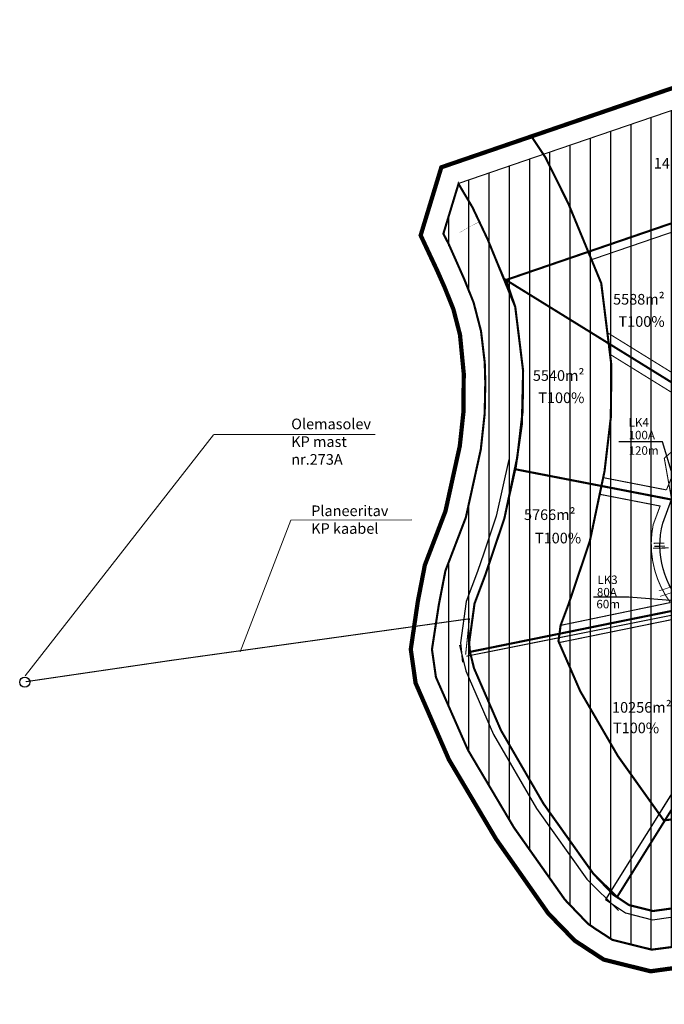
# Model space of a CAD drawing. Units: metres. Extents: x -21 to 398033, y 3 to 6490329.
# Drawn here: x 396467 to 396770, y 6489650 to 6490113 of the extents above; entities that cross this region are included whole.
import ezdxf

# ---------------------------------------------------------------- set-up
doc = ezdxf.new("R2010")
doc.units = ezdxf.units.M
doc.linetypes.add('DASHED', pattern=[19.05, 12.7, -6.35])
for name, color, linetype in [('DP_haljasmaa', 87, 'Continuous'), ('DP_krundipiirid', 27, 'DASHED'), ('DP_planala_viirutus', 160, 'Continuous'), ('DP_puurkaevu_kaitservöönd', 5, 'FENCELINE1'), ('DP_uued_krundipiirid', 1, 'Continuous'), ('EHKEELUALA', 1, 'Continuous'), ('EKSPLIKATSIOON', 7, 'Continuous'), ('Felekter', 7, 'Continuous'), ('K1', 244, 'Continuous'), ('K2', 123, 'Continuous'), ('pr_hoonestusala', 146, 'DASHED'), ('pr_päästeameti_pääs_krundile', 214, 'Continuous'), ('ST text', 7, 'Continuous'), ('V1', 180, 'Continuous')]:
    doc.layers.add(name, color=color, linetype=linetype)
doc.styles.add('Arial', font='arial.ttf')
doc.styles.add('romans', font='romans.shx')
doc.linetypes.add('-S-', pattern='A,10,-1.5,["S",romans,S=1.4,R=0,X=-0.7,Y=-0.7],-1.5,10,-3', length=26)
doc.linetypes.add('FENCELINE1', pattern='A,6.35,-2.54,[133,ltypeshp.shx,S=2.54,R=0,X=-2.54,Y=0],-2.54,25.4', length=36.83)
doc.linetypes.add('W1', pattern='A,0.633785,-1.012942,2.53514,-2.042833,["W1",Standard,S=1.4,R=0,X=0,Y=-0.637219],-4.324914,2.53514,-1.012942,0.633785', length=14.731481)
doc.linetypes.add('W2', pattern='A,0.633785,-1.012942,2.53514,-1.342833,["W2",Standard,S=1.4,R=0,X=0,Y=-0.637219],-5.024914,2.53514,-1.0129', length=14.097654)

msp = doc.modelspace()

# ---------------------------------------------------------------- hatches: boundary and pattern name
at = {"layer": 'DP_planala_viirutus', "ltscale": 5}
h = msp.add_hatch(dxfattribs=at)
h.set_pattern_fill('ANSI31', color=256, scale=3, angle=45, style=0)
h.paths.add_polyline_path([(396870.81, 6490101.79), (396939.49, 6490075.48), (397001.73, 6490059.63), (397072.38, 6490019.49), (397149.52, 6489954.85), (397163.89, 6489936.33), (397180.75, 6489922.58), (397200, 6489898.5), (397232.35, 6489847.66), (397244.72, 6489844.73), (397246.08, 6489839.32), (397236.63, 6489828.43), (397237.76, 6489810.39), (397234.21, 6489789.31), (397237.61, 6489760.01), (397239.97, 6489728.22), (397072.92, 6489586.28), (397049.1, 6489593.05), (397025.15, 6489600.52), (396998.54, 6489618.92), (396796.06, 6489435.62), (396714.74, 6489528.88), (396849.38, 6489687.01), (396764.14, 6489675.9), (396745.58, 6489680.52), (396734.29, 6489687.92), (396723.14, 6489699.38), (396699.16, 6489733.31), (396677.5, 6489769.81), (396662.6, 6489804.03), (396660.74, 6489817.1), (396667.06, 6489854.02), (396676.69, 6489879.18), (396681.96, 6489903.12), (396683.71, 6489911.1), (396685.69, 6489935.3), (396685.56, 6489951.99), (396683.81, 6489966.74), (396680.34, 6489980.16), (396666.11, 6490012.56), (396673.09, 6490035.99), (396867.96, 6490102.69)])

# ---------------------------------------------------------------- linework, layer by layer
at = {"layer": 'DP_haljasmaa', "ltscale": 5, "const_width": 0.1}
msp.add_lwpolyline([(396695.12, 6489990.64), (396941.53, 6490075.04)], dxfattribs=at)
at = {"layer": 'DP_krundipiirid', "ltscale": 0.5}
for points, const_width in [([(396804.66, 6489699.57), (396764.7, 6489694.07), (396753.41, 6489696.88), (396746.13, 6489701.73), (396736.57, 6489711.72), (396713.22, 6489744.5), (396693.24, 6489778.94), (396680.51, 6489808.24), (396678.63, 6489815.92), (396678.22, 6489820.07), (396680.76, 6489838.63), (396685.94, 6489852.42), (396694.8, 6489878.68), (396700.87, 6489907.44), (396703.38, 6489928.95), (396703.61, 6489948.07), (396699.91, 6489978.15), (396694.2, 6489993.05), (396686.95, 6490009.86), (396679.09, 6490026.45), (396673.3, 6490036.21), (396713.59, 6490050.05), (396835.05, 6490091.54)], 0.5), ([(396804.66, 6489699.57), (396764.7, 6489694.07), (396753.49, 6489696.86), (396746.05, 6489701.75), (396736.57, 6489711.72), (396713.22, 6489744.5), (396693.24, 6489778.94), (396680.51, 6489808.24), (396678.63, 6489815.92), (396678.22, 6489820.07), (396680.76, 6489838.63), (396685.94, 6489852.42), (396694.8, 6489878.68), (396700.87, 6489907.44), (396703.38, 6489928.92), (396703.61, 6489948.07), (396699.91, 6489978.15), (396686.95, 6490009.86), (396679.79, 6490024.97), (396673.23, 6490035.99), (396666.11, 6490012.56), (396668.7, 6490007.48), (396675.86, 6489991.32), (396680.34, 6489980.16), (396683.81, 6489966.74), (396685.56, 6489951.99), (396685.83, 6489942.57), (396685.54, 6489928.03), (396683.71, 6489911.1), (396676.69, 6489879.18), (396667.06, 6489854.02), (396663.97, 6489838.07), (396660.74, 6489817.1), (396662.6, 6489804.03), (396677.64, 6489769.82), (396699.3, 6489733.32), (396723.28, 6489699.39), (396734.29, 6489687.92), (396738.5, 6489685.11), (396745.58, 6489680.52), (396764.12, 6489675.91), (396849.23, 6489687)], 1)]:
    msp.add_lwpolyline(points, dxfattribs=dict(at, const_width=const_width))
at = {"layer": 'DP_krundipiirid', "ltscale": 0.5, "const_width": 0.5}
msp.add_lwpolyline([(396883.92, 6489702.58), (396860.39, 6489705.71), (396833.83, 6489703.8), (396796.9, 6489755.39), (396770.01, 6489907.01), (396898.08, 6490018.35), (396952.04, 6490001.05), (396982.41, 6489930.97), (396907.22, 6489737.95)], close=True, dxfattribs=at)
at = {"layer": 'DP_planala_viirutus', "ltscale": 5, "const_width": 0.1}
msp.add_lwpolyline([(396849.38, 6489687.01), (396764.14, 6489675.9), (396745.58, 6489680.52), (396734.29, 6489687.92), (396723.14, 6489699.38), (396699.16, 6489733.31), (396677.5, 6489769.81), (396662.6, 6489804.03), (396660.74, 6489817.1), (396667.06, 6489854.02), (396676.69, 6489879.18), (396681.96, 6489903.12), (396683.71, 6489911.1), (396685.69, 6489935.3), (396685.56, 6489951.99), (396683.81, 6489966.74), (396680.34, 6489980.16), (396666.11, 6490012.56), (396673.09, 6490035.99), (396867.96, 6490102.69)], dxfattribs=at)
at = {"layer": 'DP_puurkaevu_kaitservöönd', "linetype": 'Continuous', "ltscale": 5, "const_width": 0.1}
msp.add_lwpolyline([(396683.02, 6490018.16), (396678.84, 6490016.01), (396673.6, 6490013.04)], dxfattribs=at)
at = {"layer": 'DP_uued_krundipiirid', "ltscale": 5}
for p, q in [((396696.95, 6489906.46), (396690.94, 6489879.76)), ((396690.94, 6489879.76), (396685.06, 6489862.34)), ((396685.06, 6489862.34), (396682.17, 6489853.76)), ((396682.17, 6489853.76), (396676.86, 6489839.62)), ((396676.86, 6489839.62), (396674.19, 6489820.15)), ((396673.75, 6489819.01), (396676.71, 6489806.96)), ((396674.19, 6489820.15), (396675.08, 6489811.12)), ((396812, 6489811.06), (396742.34, 6489699.45)), ((396676.71, 6489806.96), (396689.66, 6489777.13)), ((396689.66, 6489777.13), (396709.85, 6489742.33)), ((396709.85, 6489742.33), (396733.51, 6489709.12)), ((396733.51, 6489709.12), (396748.53, 6489694.26)), ((396742.34, 6489699.45), (396751.77, 6489693.17)), ((396751.77, 6489693.17), (396764.48, 6489690)), ((396764.48, 6489690), (396797.76, 6489694.58))]:
    msp.add_line(p, q, dxfattribs=at)
at = {"layer": 'DP_uued_krundipiirid', "linetype": 'Continuous', "ltscale": 5}
msp.add_line((396678.63, 6489815.92), (396758.92, 6489832.11), dxfattribs=at)
at = {"layer": 'DP_uued_krundipiirid', "ltscale": 5, "const_width": 1}
for points in [[(396798.44, 6489948.92, -0.156816), (396816.61, 6489965.03), (396796, 6490025.19), (396742.23, 6490006.77), (396695.58, 6489990.79), (396791.15, 6489931.7, -0.030545)], [(396820.82, 6489817.64), (396792.54, 6489828.72, -0.091896), (396780.4, 6489836.57), (396678.63, 6489815.92), (396680.51, 6489808.24), (396693.24, 6489778.94), (396713.22, 6489744.5), (396736.57, 6489711.72), (396747.79, 6489700.63)]]:
    msp.add_lwpolyline(points, format="xyb", close=True, dxfattribs=at)
msp.add_lwpolyline([(396773.46, 6489887.53, 0.007835), (396791.15, 6489931.7), (396695.58, 6489990.79), (396699.91, 6489978.15), (396703.61, 6489948.07), (396703.03, 6489923.02), (396700, 6489901.79), (396773.46, 6489887.53)], format="xyb", dxfattribs=at)
at = {"layer": 'DP_uued_krundipiirid', "ltscale": 5}
msp.add_lwpolyline([(396773.46, 6489887.53), (396700, 6489901.79), (396694.8, 6489878.68), (396688.85, 6489861.06), (396685.94, 6489852.42), (396680.76, 6489838.63), (396678.22, 6489820.07), (396678.63, 6489815.92), (396780.4, 6489836.57, -0.270774), (396769.31, 6489876.41), (396773.46, 6489887.53)], format="xyb", dxfattribs=at)
at = {"layer": 'DP_uued_krundipiirid', "ltscale": 5, "const_width": 1}
msp.add_lwpolyline([(396903.72, 6489739.99), (396919, 6489779.21), (396820.82, 6489817.64), (396747.79, 6489700.63), (396753.41, 6489696.88), (396764.7, 6489694.07), (396797.2, 6489698.54), (396834, 6489703.88), (396860.39, 6489705.71), (396883.85, 6489702.68), (396907.22, 6489737.95), (396903.72, 6489739.99)], dxfattribs=at)
at = {"layer": 'DP_uued_krundipiirid', "linetype": 'Continuous', "ltscale": 5}
msp.add_circle((396469.21, 6489801.7), 2.37, dxfattribs=at)
at = {"layer": 'EHKEELUALA', "color": 7, "lineweight": 20, "ltscale": 5}
for p, q in [((396469.48, 6489804.6), (396557.99, 6489917.94)), ((396558.2, 6489918.17), (396633.97, 6489918.19)), ((396570.6, 6489815.87), (396594.35, 6489877.93)), ((396594.35, 6489877.93), (396651.3, 6489877.94))]:
    msp.add_line(p, q, dxfattribs=at)
at = {"layer": 'EHKEELUALA', "color": 7, "linetype": 'Continuous', "lineweight": 25, "ltscale": 5}
for p, q in [((396769.09, 6489914.7), (396748.68, 6489914.71)), ((396776.35, 6489890.83), (396769.09, 6489914.7)), ((396753.28, 6489841.64), (396736.78, 6489841.64)), ((396778.67, 6489839.58), (396753.29, 6489841.61))]:
    msp.add_line(p, q, dxfattribs=at)
at = {"layer": 'Felekter', "color": 130, "linetype": '-S-', "lineweight": 35, "const_width": 0.3}
msp.add_lwpolyline([(396767.46, 6489844.64), (396784.02, 6489849.78), (396790.49, 6489851.21)], dxfattribs=at)
at = {"layer": 'Felekter', "color": 176, "linetype": 'W1', "lineweight": 35, "const_width": 0.3}
msp.add_lwpolyline([(396767.96, 6489842.01), (396776.08, 6489844.64), (396778.81, 6489840.89)], dxfattribs=at)
at = {"layer": 'Felekter', "color": 146, "linetype": 'W2', "lineweight": 30, "ltscale": 1.5, "const_width": 0.5}
for points in [[(396676.91, 6489813.87), (396779.49, 6489834.36), (396789.09, 6489827.57), (396811.12, 6489818.78), (396816.48, 6489816.86), (396825.37, 6489813.28), (396824.33, 6489811.36)], [(396469.7, 6489801.9), (396538.02, 6489811.91), (396678.36, 6489831.49), (396676.57, 6489814.68)]]:
    msp.add_lwpolyline(points, dxfattribs=at)
at = {"layer": 'K1', "linetype": 'Continuous', "ltscale": 5, "const_width": 0.5}
msp.add_lwpolyline([(396772.09, 6489864.82), (396764.75, 6489864.67)], dxfattribs=at)
at = {"layer": 'K2', "linetype": 'Continuous', "ltscale": 5, "const_width": 0.5}
msp.add_lwpolyline([(396765.26, 6489865.54), (396770.37, 6489865.6)], dxfattribs=at)
at = {"layer": 'pr_hoonestusala', "lineweight": -3, "ltscale": 0.2, "const_width": 0.5}
for points in [[(396811.72, 6489966.94, 0.186561), (396788.62, 6489937.96), (396743.24, 6489966.03), (396740.51, 6489988.87), (396735.78, 6490000.34), (396793.51, 6490020.11), (396811.72, 6489966.94)], [(396771.02, 6489892.08, 0.006751), (396786.23, 6489930.04), (396744.5, 6489955.84), (396745.14, 6489950.63), (396744.85, 6489926.04), (396743.38, 6489913.49), (396741.91, 6489900.91), (396741.26, 6489897.86), (396771.02, 6489892.08)], [(396814.88, 6489815.67), (396791.7, 6489824.75, -0.084383), (396779.22, 6489832.25), (396720.52, 6489820.29), (396725.26, 6489809.41), (396730.3, 6489797.85), (396747.79, 6489767.65), (396767.54, 6489739.84), (396814.88, 6489815.67)]]:
    msp.add_lwpolyline(points, format="xyb", dxfattribs=at)
msp.add_lwpolyline([(396768.06, 6489884.51), (396739.62, 6489890.03), (396734.98, 6489867.95), (396721.25, 6489828.39), (396772.86, 6489839.12, -0.211089), (396764.79, 6489875.74)], format="xyb", close=True, dxfattribs=at)
at = {"layer": 'pr_päästeameti_pääs_krundile', "ltscale": 0.5, "const_width": 1}
msp.add_lwpolyline([(397070.67, 6489642.33), (397033.34, 6489667), (397016.83, 6489677.99), (396985.69, 6489698.27), (396955.81, 6489716.78), (396924.77, 6489733.73), (396892.74, 6489743.26), (396862.04, 6489747.44), (396829.56, 6489745.09), (396798.88, 6489740.67), (396769.81, 6489736.66), (396748.25, 6489766.85), (396730.46, 6489797.48), (396720.23, 6489820.96), (396721.25, 6489828.39), (396725.04, 6489838.49), (396734.98, 6489867.95), (396741.91, 6489900.91), (396744.85, 6489926.04), (396745.14, 6489950.63), (396740.36, 6489989.24), (396724.95, 6490026.58), (396714.06, 6490048.54), (396707.95, 6490057.66)], dxfattribs=at)
at = {"layer": 'V1', "const_width": 2}
msp.add_lwpolyline([(396864.82, 6490112.19), (396665.15, 6490043.79), (396655.42, 6490011.79), (396663.18, 6489995.25), (396666.65, 6489987.43), (396670.82, 6489977.03), (396673.93, 6489965), (396675.69, 6489946.84), (396675.54, 6489928.61), (396673.83, 6489912.72), (396670.43, 6489897.29), (396667.08, 6489882.06), (396662.54, 6489870.17), (396657.41, 6489856.78), (396654.11, 6489839.75), (396650.78, 6489817.14), (396653.03, 6489801.29), (396668.72, 6489765.25), (396690.9, 6489727.89), (396715.42, 6489692.98), (396727.89, 6489680.16), (396741.52, 6489671.23), (396763.57, 6489665.74), (396825.04, 6489674.15)], dxfattribs=at)
at = {"layer": 'V1', "linetype": 'Continuous', "ltscale": 5, "const_width": 0.5}
msp.add_lwpolyline([(396770.03, 6489867.08), (396765.05, 6489866.97)], dxfattribs=at)

# ---------------------------------------------------------------- texts
at = {"layer": 'EKSPLIKATSIOON', "style": 'Arial'}
for s, p in [('%%U14247 m²', (396765.09, 6490043.21)), ('%%U5588m²', (396745.92, 6489979.23)), ('%%U5540m²', (396708.19, 6489943.37)), ('%%U5766m²', (396704.02, 6489877.94)), ('%%U10256m²', (396745.43, 6489787.33))]:
    msp.add_text(s, height=5, dxfattribs=at).set_placement(p)
at = {"layer": 'EKSPLIKATSIOON', "char_height": 5, "width": 132.2059, "attachment_point": 1, "style": 'Arial'}
for insert in [(396748.47, 6489973.77), (396710.74, 6489937.91), (396709.18, 6489871.94), (396745.86, 6489782.67)]:
    msp.add_mtext('{\\fArial|b1|i0|c186|p34;T100%}', dxfattribs=dict(at, insert=insert))
at = {"layer": 'Felekter', "color": 7, "linetype": 'Continuous', "lineweight": 25, "style": 'Arial'}
for s, p in [('LK4', (396753.24, 6489921.82)), ('100A', (396753.21, 6489915.86)), ('120m', (396753.21, 6489908.59)), ('LK3', (396738.54, 6489847.82)), ('80A', (396738.33, 6489841.98)), ('60m', (396738.07, 6489836.39))]:
    msp.add_text(s, height=4, rotation=0.116, dxfattribs=at).set_placement(p)
at = {"layer": 'ST text', "linetype": 'Continuous', "ltscale": 5, "char_height": 5, "width": 42.3607, "attachment_point": 1, "style": 'Arial'}
for s, insert in [('Olemasolev KP mast nr.273A', (396594.54, 6489925.6)), ('Planeeritav\\P  KP kaabel', (396603.94, 6489884.77))]:
    msp.add_mtext(s, dxfattribs=dict(at, insert=insert))

doc.saveas('drawing.dxf')
